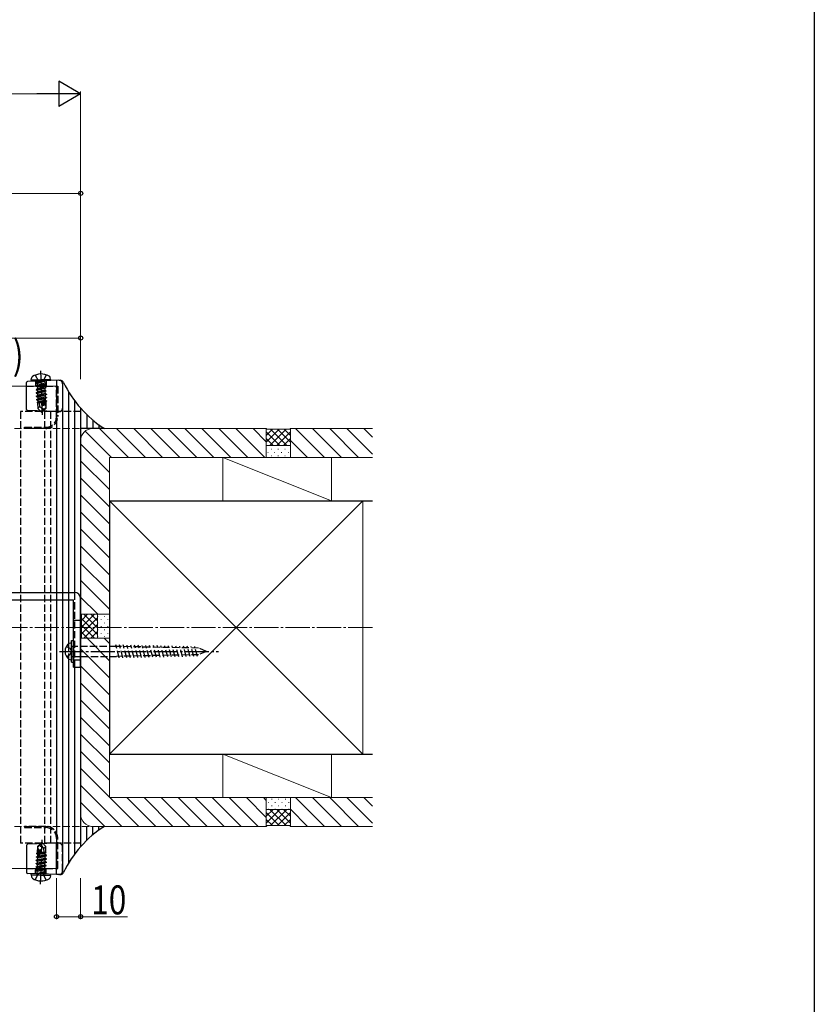
# Model space of a CAD drawing. Extents: x 0 to 1980, y 0 to 3207.
# Drawn here: x 1650 to 1980, y 408 to 817 of the extents above; entities that cross this region are included whole.
import ezdxf

# ---------------------------------------------------------------- set-up
doc = ezdxf.new("R2010")
doc.units = 0
doc.linetypes.add('YCENTER_1', pattern=[13, 10, -1, 1, -1])
doc.linetypes.add('YHIDDEN_1', pattern=[4, 3, -1])
for name, color, linetype, lineweight in [('YKK_12', 2, 'CONTINUOUS', 13), ('YKK_13', 4, 'CONTINUOUS', 30), ('YKK_D', 6, 'CONTINUOUS', 13), ('YSS_K', 3, 'CONTINUOUS', 13), ('YSS_KE', 3, 'CONTINUOUS', 30)]:
    doc.layers.add(name, color=color, linetype=linetype, lineweight=lineweight)
doc.layers.add('YKK_ZWAK', color=7, linetype='CONTINUOUS')
doc.styles.add('text-b', font='extslim2.shx', dxfattribs={"width": 0.8, "bigfont": 'extfont2.shx'})

msp = doc.modelspace()

# ---------------------------------------------------------------- linework, layer by layer
at = {"layer": 'YKK_12'}
for p, q in [((1653.25, 664.67), (1397.25, 664.67)), ((1653.25, 464.67), (1397.25, 464.67))]:
    msp.add_line(p, q, dxfattribs=at)
at = {"layer": 'YKK_12', "linetype": 'YHIDDEN_1'}
for p, q in [((1665.75, 664.67), (1653.25, 664.67)), ((1665.75, 664.67), (1665.75, 464.67)), ((1665.75, 664.67), (1666.25, 664.67)), ((1665.75, 464.67), (1653.25, 464.67))]:
    msp.add_line(p, q, dxfattribs=at)
at = {"layer": 'YKK_12', "linetype": 'YCENTER_1'}
msp.add_line((1796.74, 564.67), (1397.25, 564.67), dxfattribs=at)
at = {"layer": 'YKK_13', "linetype": 'YCENTER_1'}
for p, q in [((1659.1, 671.11), (1659.74, 652.81)), ((1669.83, 556.77), (1671.24, 556.09)), ((1671.24, 556.09), (1671.96, 554.72)), ((1666.95, 554.72), (1732.95, 554.72)), ((1669.83, 552.67), (1671.24, 553.35)), ((1671.24, 553.35), (1671.96, 554.72)), ((1659.1, 458.23), (1659.74, 476.53))]:
    msp.add_line(p, q, dxfattribs=at)
at = {"layer": 'YKK_13'}
for p, q in [((1653.25, 655.12), (1653.25, 666.22)), ((1666.7, 667.17), (1653.73, 666.72)), ((1655.24, 667.27), (1655.35, 668.08)), ((1663.23, 667.55), (1655.24, 667.27)), ((1655.24, 667.27), (1655.34, 666.77)), ((1663.16, 667.04), (1655.34, 666.77)), ((1663.23, 667.55), (1663.06, 668.34)), ((1663.23, 667.55), (1663.16, 667.04)), ((1667.2, 667.17), (1665.75, 667.12)), ((1665.75, 667.12), (1665.75, 654.17)), ((1668.25, 666.79), (1668.25, 579.17)), ((1670.75, 662.36), (1670.75, 579.17)), ((1673.25, 658.65), (1673.25, 579.17)), ((1665.75, 654.2), (1653.73, 654.62)), ((1665.75, 654.17), (1665.75, 579.17)), ((1666.72, 654.17), (1666.7, 654.17)), ((1666.75, 654.17), (1666.73, 654.17)), ((1673.25, 654.17), (1673.23, 654.17)), ((1673.25, 654.17), (1673.23, 654.17)), ((1675.75, 655.58), (1675.75, 650.17)), ((1675.75, 650.17), (1675.75, 473.76)), ((1678.25, 652.98), (1678.25, 647.17)), ((1680.75, 650.73), (1680.75, 647.17)), ((1685.63, 647.17), (1675.75, 647.17)), ((1683.25, 648.79), (1683.25, 647.17)), ((1597.75, 579.17), (1673.25, 579.17)), ((1597.75, 576.17), (1672.75, 576.17)), ((1665.75, 576.17), (1665.75, 475.17)), ((1668.25, 576.17), (1668.25, 462.55)), ((1670.75, 576.17), (1670.75, 557.86)), ((1672.75, 548.17), (1672.75, 576.17)), ((1675.75, 548.17), (1675.75, 576.67)), ((1671.95, 558.31), (1671, 558.05)), ((1671.95, 559.22), (1672.75, 559.22)), ((1671.95, 550.22), (1671.95, 559.22)), ((1671.95, 556.77), (1671.95, 558.31)), ((1671.95, 556.77), (1671.95, 552.67)), ((1672.75, 559.22), (1672.75, 550.22)), ((1670.75, 551.58), (1670.75, 466.98)), ((1671.95, 551.13), (1671, 551.39)), ((1671.95, 552.67), (1671.95, 551.13)), ((1671.95, 550.22), (1672.75, 550.22)), ((1672.75, 551.17), (1675.75, 551.17)), ((1672.75, 548.17), (1675.75, 548.17)), ((1673.25, 548.17), (1673.25, 470.69)), ((1678.25, 476.36), (1678.25, 482.17)), ((1680.75, 478.61), (1680.75, 482.17)), ((1683.25, 480.55), (1683.25, 482.17)), ((1653.25, 474.22), (1653.25, 463.12)), ((1665.75, 475.14), (1653.73, 474.72)), ((1665.75, 462.22), (1665.75, 475.17)), ((1666.72, 475.17), (1666.7, 475.17)), ((1666.75, 475.17), (1666.73, 475.17)), ((1673.25, 475.17), (1673.23, 475.17)), ((1666.7, 462.17), (1653.73, 462.62)), ((1655.24, 462.07), (1655.34, 462.57)), ((1655.24, 462.07), (1655.35, 461.26)), ((1655.24, 462.07), (1663.23, 461.79)), ((1655.34, 462.57), (1663.16, 462.29)), ((1663.23, 461.79), (1663.06, 460.99)), ((1663.23, 461.79), (1663.16, 462.29)), ((1667.2, 462.17), (1665.75, 462.22))]:
    msp.add_line(p, q, dxfattribs=at)
at = {"layer": 'YKK_13', "linetype": 'YHIDDEN_1'}
for p, q in [((1656.87, 669.31), (1658.1, 667.03)), ((1657, 666.86), (1657, 664.67)), ((1657.17, 666.19), (1660.75, 666.91)), ((1657.17, 666.19), (1657.71, 666.52)), ((1657.17, 666.19), (1657.18, 666.09)), ((1657.17, 666.19), (1657.18, 666.09)), ((1660.75, 666.81), (1657.18, 666.09)), ((1657.18, 666.09), (1657.74, 665.79)), ((1657.22, 664.79), (1661.4, 665.63)), ((1660.75, 666.91), (1657.71, 666.52)), ((1657.71, 666.65), (1657.71, 666.52)), ((1657.74, 665.79), (1660.75, 666.81)), ((1657.74, 665.79), (1657.76, 665.12)), ((1660.84, 665.93), (1657.76, 665.12)), ((1658.1, 667.03), (1659.27, 666.46)), ((1660.39, 667.11), (1659.27, 666.46)), ((1661.46, 669.47), (1660.39, 667.11)), ((1660.75, 666.91), (1660.75, 666.81)), ((1660.81, 666.76), (1660.84, 665.93)), ((1661.4, 665.63), (1660.84, 665.93)), ((1661.4, 665.63), (1661.4, 665.53)), ((1661.5, 667.02), (1661.5, 664.67)), ((1668.25, 665.67), (1668.25, 655.67)), ((1653.25, 664.67), (1665.75, 664.67)), ((1657.22, 664.79), (1657.76, 665.12)), ((1657.22, 664.79), (1657.23, 664.69)), ((1661.4, 665.53), (1657.23, 664.69)), ((1657.23, 664.69), (1657.79, 664.39)), ((1657.27, 663.39), (1661.44, 664.23)), ((1657.27, 663.39), (1657.81, 663.72)), ((1657.27, 663.39), (1657.28, 663.29)), ((1661.45, 664.13), (1657.28, 663.29)), ((1657.28, 663.29), (1657.84, 662.99)), ((1657.32, 661.99), (1661.49, 662.83)), ((1661.5, 662.73), (1657.32, 661.89)), ((1657.32, 661.99), (1657.86, 662.32)), ((1657.32, 661.99), (1657.32, 661.89)), ((1657.32, 661.89), (1657.88, 661.59)), ((1660.86, 665.2), (1657.79, 664.39)), ((1657.79, 664.39), (1657.81, 663.72)), ((1660.88, 664.53), (1657.81, 663.72)), ((1660.91, 663.8), (1657.84, 662.99)), ((1657.84, 662.99), (1657.86, 662.32)), ((1660.93, 663.13), (1657.86, 662.32)), ((1660.96, 662.4), (1657.88, 661.59)), ((1657.88, 661.59), (1657.91, 660.93)), ((1660.98, 661.73), (1657.91, 660.93)), ((1661.4, 665.53), (1660.86, 665.2)), ((1660.86, 665.2), (1660.88, 664.53)), ((1661.44, 664.23), (1660.88, 664.53)), ((1661.45, 664.13), (1660.91, 663.8)), ((1660.91, 663.8), (1660.93, 663.13)), ((1661.49, 662.83), (1660.93, 663.13)), ((1661.5, 662.73), (1660.96, 662.4)), ((1660.96, 662.4), (1660.98, 661.73)), ((1661.54, 661.43), (1660.98, 661.73)), ((1661.44, 664.23), (1661.45, 664.13)), ((1661.49, 662.83), (1661.5, 662.73)), ((1665.75, 652.17), (1665.75, 664.67)), ((1665.75, 664.67), (1665.75, 654.17)), ((1666.25, 664.67), (1666.25, 652.17)), ((1657.37, 660.59), (1661.54, 661.43)), ((1661.55, 661.34), (1657.37, 660.49)), ((1657.37, 660.59), (1657.91, 660.93)), ((1657.37, 660.59), (1657.37, 660.49)), ((1657.37, 660.49), (1657.93, 660.19)), ((1657.42, 659.19), (1661.59, 660.04)), ((1661.59, 659.94), (1657.42, 659.09)), ((1657.42, 659.19), (1657.96, 659.53)), ((1657.42, 659.19), (1657.42, 659.09)), ((1657.42, 659.09), (1657.98, 658.79)), ((1660.23, 658.43), (1657.66, 657.91)), ((1657.66, 657.91), (1658.01, 658.13)), ((1657.87, 657.83), (1657.66, 657.91)), ((1657.87, 657.83), (1657.95, 655.41)), ((1660.11, 657.83), (1657.87, 657.75)), ((1661.01, 661), (1657.93, 660.19)), ((1657.93, 660.19), (1657.96, 659.53)), ((1661.03, 660.33), (1657.96, 659.53)), ((1660.42, 659.43), (1657.98, 658.79)), ((1657.98, 658.79), (1658.01, 658.13)), ((1660.28, 658.73), (1658.01, 658.13)), ((1660.17, 658.16), (1658.52, 657.78)), ((1658.88, 656.24), (1658.67, 657.78)), ((1660.42, 659.45), (1659.65, 655.42)), ((1660.84, 659.58), (1659.84, 654.35)), ((1661.06, 659.6), (1660.87, 659.55)), ((1660.91, 659.41), (1661.04, 655.64)), ((1661.08, 658.93), (1660.93, 658.89)), ((1661.54, 658.69), (1660.94, 658.57)), ((1661.55, 658.48), (1660.95, 658.34)), ((1661.11, 658.2), (1660.96, 658.16)), ((1661.27, 657.87), (1660.97, 657.86)), ((1661.55, 661.34), (1661.01, 661)), ((1661.01, 661), (1661.03, 660.33)), ((1661.59, 660.04), (1661.03, 660.33)), ((1661.59, 659.94), (1661.06, 659.6)), ((1661.06, 659.6), (1661.08, 658.93)), ((1661.54, 658.69), (1661.08, 658.93)), ((1661.55, 658.48), (1661.11, 658.2)), ((1661.25, 658.29), (1661.35, 655.52)), ((1661.54, 661.43), (1661.55, 661.34)), ((1661.54, 658.69), (1661.55, 658.48)), ((1661.59, 660.04), (1661.59, 659.94)), ((1675.75, 654.17), (1650.75, 654.17)), ((1650.75, 654.17), (1650.75, 475.17)), ((1658.88, 656.24), (1657.95, 655.41)), ((1659.55, 653.91), (1657.95, 655.41)), ((1659.65, 655.42), (1658.88, 656.24)), ((1659.65, 655.42), (1659.55, 653.91)), ((1659.55, 653.91), (1659.85, 653.92)), ((1659.65, 655.42), (1659.7, 653.92)), ((1661.04, 655.64), (1659.84, 654.35)), ((1659.84, 654.35), (1659.85, 653.92)), ((1659.85, 653.92), (1661.35, 655.52)), ((1660.75, 654.17), (1660.75, 475.17)), ((1660.75, 654.17), (1660.75, 475.17)), ((1665.75, 654.17), (1660.75, 654.17)), ((1661.35, 655.52), (1661.04, 655.64)), ((1663.25, 654.17), (1663.25, 475.17)), ((1666.7, 654.17), (1665.75, 654.2)), ((1675.75, 654.17), (1675.75, 475.17)), ((1652.45, 647.17), (1652.45, 647.67)), ((1652.45, 647.67), (1661.25, 647.67)), ((1661.25, 647.17), (1652.45, 647.17)), ((1665.75, 579.17), (1665.75, 576.17)), ((1668.25, 579.17), (1668.25, 576.17)), ((1670.75, 579.17), (1670.75, 576.17)), ((1673.25, 579.17), (1673.25, 548.17)), ((1672.75, 567.67), (1675.75, 567.67)), ((1670.75, 557.86), (1670.75, 551.58)), ((1690.62, 556.77), (1671.95, 556.77)), ((1691.76, 552.01), (1690.3, 557.46)), ((1724.65, 556.09), (1690.62, 556.77)), ((1693.31, 552.04), (1691.86, 557.43)), ((1694.85, 552.07), (1693.42, 557.4)), ((1696.4, 552.1), (1694.99, 557.36)), ((1697.94, 552.13), (1696.55, 557.33)), ((1699.49, 552.16), (1698.11, 557.3)), ((1701.03, 552.19), (1699.67, 557.27)), ((1702.57, 552.23), (1701.23, 557.24)), ((1704.12, 552.26), (1702.79, 557.21)), ((1705.66, 552.29), (1704.35, 557.18)), ((1707.21, 552.32), (1705.91, 557.15)), ((1708.75, 552.35), (1707.48, 557.11)), ((1710.3, 552.38), (1709.04, 557.08)), ((1711.84, 552.41), (1710.6, 557.05)), ((1713.39, 552.44), (1712.16, 557.02)), ((1714.93, 552.47), (1713.72, 556.99)), ((1716.48, 552.51), (1715.28, 556.96)), ((1718.02, 552.54), (1716.84, 556.93)), ((1719.56, 552.57), (1718.41, 556.89)), ((1721.11, 552.6), (1719.97, 556.86)), ((1722.65, 552.63), (1721.53, 556.83)), ((1724.2, 552.66), (1723.09, 556.8)), ((1727.95, 554.72), (1724.65, 556.09)), ((1671.95, 552.67), (1690.62, 552.67)), ((1672.75, 552.67), (1675.75, 552.67)), ((1724.65, 553.35), (1690.62, 552.67)), ((1727.95, 554.72), (1724.65, 553.35)), ((1652.45, 482.17), (1652.45, 481.67)), ((1661.25, 482.17), (1652.45, 482.17)), ((1652.45, 481.67), (1661.25, 481.67)), ((1675.75, 475.17), (1650.75, 475.17)), ((1657.85, 471.17), (1657.95, 473.93)), ((1659.55, 475.43), (1657.95, 473.93)), ((1657.95, 473.93), (1658.25, 473.8)), ((1658.11, 470.02), (1658.25, 473.8)), ((1658.18, 469.85), (1659.54, 475)), ((1658.25, 473.8), (1659.54, 475)), ((1658.6, 469.95), (1659.65, 473.92)), ((1659.54, 475), (1659.55, 475.43)), ((1659.85, 475.42), (1659.55, 475.43)), ((1659.65, 473.92), (1659.7, 475.42)), ((1659.65, 473.92), (1659.85, 475.42)), ((1659.65, 473.92), (1660.37, 473.05)), ((1659.85, 475.42), (1661.35, 473.81)), ((1660.37, 473.05), (1661.35, 473.81)), ((1665.75, 475.17), (1660.75, 475.17)), ((1661.26, 471.39), (1661.35, 473.81)), ((1665.75, 477.17), (1665.75, 464.67)), ((1665.75, 464.67), (1665.75, 475.17)), ((1666.25, 464.67), (1666.25, 477.17)), ((1661.62, 470), (1657.39, 469.45)), ((1657.4, 469.55), (1661.62, 470.1)), ((1657.4, 469.55), (1657.96, 469.85)), ((1657.54, 470.79), (1657.55, 471)), ((1657.54, 470.79), (1658.14, 470.87)), ((1657.54, 470.79), (1657.98, 470.51)), ((1657.55, 471), (1658.01, 471.25)), ((1657.55, 471), (1658.15, 471.1)), ((1657.87, 471.58), (1658.17, 471.57)), ((1657.93, 469.11), (1661.06, 469.7)), ((1657.96, 469.85), (1657.98, 470.51)), ((1657.96, 469.85), (1658.15, 469.88)), ((1657.98, 470.51), (1658.14, 470.54)), ((1658.01, 471.25), (1658.16, 471.28)), ((1658.61, 469.97), (1661.08, 470.44)), ((1658.79, 470.67), (1661.1, 471.1)), ((1658.87, 470.96), (1661.46, 471.29)), ((1658.94, 471.22), (1660.62, 471.49)), ((1659.02, 471.54), (1661.27, 471.47)), ((1660.37, 473.05), (1660.47, 471.49)), ((1661.03, 469.04), (1661.06, 469.7)), ((1661.62, 470), (1661.06, 469.7)), ((1661.08, 470.44), (1661.1, 471.1)), ((1661.62, 470.1), (1661.08, 470.44)), ((1661.46, 471.29), (1661.1, 471.1)), ((1661.26, 471.39), (1661.46, 471.29)), ((1661.62, 470), (1661.62, 470.1)), ((1668.25, 463.67), (1668.25, 473.67)), ((1657.25, 465.35), (1661.47, 465.9)), ((1661.47, 465.8), (1657.25, 465.25)), ((1657.25, 465.35), (1657.81, 465.65)), ((1657.3, 466.75), (1661.52, 467.3)), ((1661.52, 467.2), (1657.3, 466.65)), ((1657.3, 466.75), (1657.86, 467.05)), ((1657.3, 466.65), (1657.3, 466.75)), ((1657.3, 466.65), (1657.83, 466.31)), ((1657.35, 468.15), (1661.57, 468.7)), ((1661.57, 468.6), (1657.35, 468.05)), ((1657.35, 468.15), (1657.91, 468.45)), ((1657.35, 468.05), (1657.35, 468.15)), ((1657.35, 468.05), (1657.88, 467.71)), ((1657.39, 469.45), (1657.4, 469.55)), ((1657.39, 469.45), (1657.93, 469.11)), ((1657.81, 465.65), (1657.83, 466.31)), ((1657.81, 465.65), (1660.93, 466.24)), ((1657.83, 466.31), (1660.96, 466.91)), ((1657.86, 467.05), (1657.88, 467.71)), ((1657.86, 467.05), (1660.98, 467.64)), ((1657.88, 467.71), (1661.01, 468.31)), ((1657.91, 468.45), (1657.93, 469.11)), ((1657.91, 468.45), (1661.03, 469.04)), ((1661.47, 465.8), (1660.91, 465.51)), ((1660.93, 466.24), (1660.96, 466.91)), ((1661.47, 465.9), (1660.93, 466.24)), ((1661.52, 467.2), (1660.96, 466.91)), ((1660.98, 467.64), (1661.01, 468.31)), ((1661.52, 467.3), (1660.98, 467.64)), ((1661.57, 468.6), (1661.01, 468.31)), ((1661.57, 468.7), (1661.03, 469.04)), ((1661.47, 465.8), (1661.47, 465.9)), ((1661.52, 467.2), (1661.52, 467.3)), ((1661.57, 468.6), (1661.57, 468.7)), ((1653.25, 464.67), (1665.75, 464.67)), ((1656.87, 460.03), (1658.1, 462.31)), ((1657, 462.47), (1657, 464.67)), ((1657.2, 463.95), (1661.42, 464.51)), ((1661.42, 464.41), (1657.2, 463.85)), ((1657.2, 463.95), (1657.76, 464.25)), ((1657.2, 463.85), (1657.2, 463.95)), ((1657.2, 463.85), (1657.74, 463.52)), ((1657.25, 465.25), (1657.25, 465.35)), ((1657.25, 465.25), (1657.79, 464.92)), ((1657.71, 462.68), (1657.74, 463.52)), ((1657.74, 463.52), (1660.86, 464.11)), ((1661.37, 463.01), (1657.75, 462.53)), ((1657.75, 462.53), (1660.81, 462.71)), ((1657.75, 462.53), (1657.76, 462.63)), ((1657.76, 464.25), (1657.79, 464.92)), ((1657.76, 464.25), (1660.89, 464.84)), ((1660.84, 463.44), (1657.76, 462.63)), ((1657.76, 462.63), (1661.38, 463.11)), ((1657.79, 464.92), (1660.91, 465.51)), ((1658.1, 462.31), (1659.27, 462.88)), ((1660.39, 462.23), (1659.27, 462.88)), ((1661.46, 459.87), (1660.39, 462.23)), ((1661.37, 463.01), (1660.81, 462.71)), ((1660.81, 462.58), (1660.81, 462.71)), ((1660.84, 463.44), (1660.86, 464.11)), ((1661.38, 463.11), (1660.84, 463.44)), ((1661.42, 464.41), (1660.86, 464.11)), ((1660.89, 464.84), (1660.91, 465.51)), ((1661.42, 464.51), (1660.89, 464.84)), ((1661.37, 463.01), (1661.38, 463.11)), ((1661.37, 463.01), (1661.38, 463.11)), ((1661.42, 464.41), (1661.42, 464.51)), ((1661.5, 462.32), (1661.5, 464.67)), ((1665.75, 464.67), (1666.25, 464.67))]:
    msp.add_line(p, q, dxfattribs=at)
at = {"layer": 'YKK_13'}
for centre, radius, start, end in [((1659.38, 663.31), 6.5, 59.9441, 124.0559), ((1653.75, 666.22), 0.5, 92, 180), ((1656.24, 667.95), 0.9, 124.0559, 172), ((1662.18, 668.16), 0.9, 12, 59.9441), ((1666.75, 665.67), 1.5, 0, 92), ((1667.25, 665.67), 1.5, 25.7176, 91.5), ((1710.67, 686.58), 46.7, 205.7176, 237.568), ((1653.75, 655.12), 0.5, 180, 268), ((1673.25, 576.67), 2.5, 0, 90), ((1673.38, 554.72), 4.1, 125.6468, 234.3532), ((1710.67, 442.75), 46.7, 122.432, 154.2824), ((1653.75, 474.22), 0.5, 92, 180), ((1653.75, 463.12), 0.5, 180, 268), ((1666.75, 463.67), 1.5, 268, 0), ((1667.25, 463.67), 1.5, 268.5, 334.2824), ((1656.24, 461.39), 0.9, 188, 235.9441), ((1659.38, 466.03), 6.5, 235.9441, 300.0559), ((1662.18, 461.18), 0.9, 300.0559, 348)]:
    msp.add_arc(centre, radius, start, end, dxfattribs=at)
at = {"layer": 'YKK_13', "linetype": 'YHIDDEN_1'}
for centre, radius, start, end in [((1657.51, 666.65), 0.2, 2, 92), ((1661.01, 666.77), 0.2, 92, 182), ((1660.66, 659.4), 0.248, 2, 169.191), ((1666.75, 655.67), 1.5, 270, 0), ((1661.25, 652.17), 5, 270, 0), ((1661.25, 652.17), 4.5, 270, 0), ((1661.25, 477.17), 5, 0, 90), ((1661.25, 477.17), 4.5, 0, 90), ((1666.75, 473.67), 1.5, 0, 90), ((1658.36, 470.01), 0.248, 178, 345.191), ((1657.51, 462.69), 0.2, 268, 358), ((1661.01, 462.57), 0.2, 178, 268)]:
    msp.add_arc(centre, radius, start, end, dxfattribs=at)
at = {"layer": 'YKK_D', "lineweight": -2}
for p, q in [((1675.75, 785.96), (1666.66, 791.21)), ((1666.66, 791.21), (1666.66, 780.71)), ((1675.75, 785.96), (1657.56, 785.96)), ((1675.75, 785.96), (1666.66, 780.71))]:
    msp.add_line(p, q, dxfattribs=at)
at = {"layer": 'YKK_D'}
for p, q in [((1665.25, 785.96), (816.25, 785.96)), ((1675.75, 668.96), (1675.75, 786.96)), ((1550.75, 744.67), (1675.75, 744.67)), ((1675.75, 668.96), (1675.75, 745.67)), ((1675.75, 684.67), (1575.75, 684.67)), ((1675.75, 667.67), (1675.75, 685.67)), ((1665.75, 460.67), (1665.75, 443.67)), ((1675.75, 460.67), (1675.75, 443.67)), ((1665.75, 444.67), (1675.75, 444.67)), ((1675.75, 444.67), (1695.23, 444.67))]:
    msp.add_line(p, q, dxfattribs=at)
at = {"layer": 'YKK_D', "linetype": 'ByBlock', "lineweight": -2}
for centre in [(1675.75, 744.67), (1675.75, 684.67), (1665.75, 444.67), (1675.75, 444.67)]:
    msp.add_circle(centre, 0.85, dxfattribs=at)
at = {"layer": 'YKK_ZWAK'}
msp.add_line((1980, 3120), (1980, 0), dxfattribs=at)
at = {"layer": 'YSS_K', "linetype": 'YHIDDEN_1'}
for p, q in [((1396.25, 647.17), (1680.75, 647.17)), ((1396.25, 482.17), (1680.75, 482.17))]:
    msp.add_line(p, q, dxfattribs=at)
at = {"layer": 'YSS_K'}
for p, q in [((1688.53, 635.17), (1677.63, 646.07)), ((1680.75, 647.17), (1752.75, 647.17)), ((1695.6, 635.17), (1683.6, 647.17)), ((1702.67, 635.17), (1690.67, 647.17)), ((1709.75, 635.17), (1697.75, 647.17)), ((1716.82, 635.17), (1704.82, 647.17)), ((1723.89, 635.17), (1711.89, 647.17)), ((1730.96, 635.17), (1718.96, 647.17)), ((1738.03, 635.17), (1726.03, 647.17)), ((1745.1, 635.17), (1733.1, 647.17)), ((1752.17, 635.17), (1740.17, 647.17)), ((1752.75, 641.66), (1747.24, 647.17)), ((1752.75, 647.17), (1752.75, 635.17)), ((1752.75, 647.17), (1753.05, 646.87)), ((1752.76, 647.15), (1752.75, 647.14)), ((1758.14, 646.87), (1752.75, 641.48)), ((1755.31, 646.87), (1752.75, 644.31)), ((1758.41, 640.17), (1752.75, 645.83)), ((1762.45, 646.87), (1753.05, 646.87)), ((1760.96, 646.87), (1754.26, 640.17)), ((1761.24, 640.17), (1754.54, 646.87)), ((1762.75, 645.83), (1757.09, 640.17)), ((1762.75, 641.48), (1757.36, 646.87)), ((1762.75, 644.31), (1760.19, 646.87)), ((1762.75, 647.17), (1762.45, 646.87)), ((1762.75, 647.14), (1762.74, 647.15)), ((1762.75, 647.17), (1762.75, 635.17)), ((1762.75, 647.17), (1796.74, 647.17)), ((1776.89, 635.17), (1764.89, 647.17)), ((1783.96, 635.17), (1771.96, 647.17)), ((1791.03, 635.17), (1779.03, 647.17)), ((1796.74, 636.53), (1786.11, 647.17)), ((1796.74, 643.6), (1793.18, 647.17)), ((1675.75, 570.17), (1675.75, 642.17)), ((1755.58, 640.17), (1752.75, 643)), ((1762.75, 643), (1759.92, 640.17)), ((1769.82, 635.17), (1762.75, 642.24)), ((1687.75, 628.88), (1675.75, 640.88)), ((1752.75, 635.17), (1752.75, 640.17)), ((1752.75, 640.17), (1762.75, 640.17)), ((1753.51, 640.07), (1753.31, 640.07)), ((1753.51, 637.24), (1753.31, 637.24)), ((1754.92, 638.65), (1754.72, 638.65)), ((1756.34, 640.07), (1756.14, 640.07)), ((1756.34, 637.24), (1756.14, 637.24)), ((1757.75, 638.65), (1757.55, 638.65)), ((1759.16, 640.07), (1758.96, 640.07)), ((1759.16, 637.24), (1758.96, 637.24)), ((1760.58, 638.65), (1760.38, 638.65)), ((1761.99, 640.07), (1761.79, 640.07)), ((1761.99, 637.24), (1761.79, 637.24)), ((1762.75, 640.17), (1762.75, 635.17)), ((1687.75, 621.81), (1675.75, 633.81)), ((1687.75, 494.17), (1687.75, 635.17)), ((1687.75, 635.17), (1796.74, 635.17)), ((1734.75, 635.17), (1734.75, 617.17)), ((1779.75, 635.17), (1734.75, 635.17)), ((1734.75, 635.17), (1779.75, 617.17)), ((1762.75, 635.17), (1752.75, 635.17)), ((1754.92, 635.83), (1754.72, 635.83)), ((1757.75, 635.83), (1757.55, 635.83)), ((1760.58, 635.83), (1760.38, 635.83)), ((1779.75, 617.17), (1779.75, 635.17)), ((1687.75, 614.74), (1675.75, 626.74)), ((1687.75, 607.67), (1675.75, 619.67)), ((1687.75, 617.17), (1792.75, 617.17)), ((1687.75, 617.17), (1792.75, 512.17)), ((1792.75, 617.17), (1687.75, 512.17)), ((1734.75, 617.17), (1779.75, 617.17)), ((1792.75, 617.17), (1792.75, 512.17)), ((1687.75, 600.6), (1675.75, 612.6)), ((1687.75, 593.52), (1675.75, 605.52)), ((1687.75, 586.45), (1675.75, 598.45)), ((1687.75, 579.38), (1675.75, 591.38)), ((1687.75, 572.31), (1675.75, 584.31)), ((1682.82, 570.17), (1675.75, 577.24)), ((1675.75, 570.17), (1687.75, 570.17)), ((1675.75, 570.17), (1676.05, 569.87)), ((1675.78, 570.17), (1675.76, 570.15)), ((1681.44, 570.17), (1676.05, 564.78)), ((1678.61, 570.17), (1676.05, 567.61)), ((1676.05, 569.87), (1676.05, 560.47)), ((1682.75, 568.65), (1676.05, 561.95)), ((1676.05, 568.38), (1682.75, 561.68)), ((1677.09, 570.17), (1682.75, 564.51)), ((1679.92, 570.17), (1682.75, 567.34)), ((1682.75, 560.17), (1682.75, 570.17)), ((1682.75, 570.17), (1687.75, 570.17)), ((1682.85, 569.41), (1682.85, 569.21)), ((1684.26, 568), (1684.26, 567.8)), ((1685.68, 569.41), (1685.68, 569.21)), ((1687.09, 568), (1687.09, 567.8)), ((1687.75, 570.17), (1687.75, 560.17)), ((1676.05, 565.56), (1681.44, 560.17)), ((1682.75, 565.83), (1677.09, 560.17)), ((1682.85, 566.58), (1682.85, 566.38)), ((1682.85, 563.76), (1682.85, 563.56)), ((1684.26, 565.17), (1684.26, 564.97)), ((1685.68, 566.58), (1685.68, 566.38)), ((1685.68, 563.76), (1685.68, 563.56)), ((1687.09, 565.17), (1687.09, 564.97)), ((1675.75, 560.17), (1676.05, 560.47)), ((1675.75, 487.17), (1675.75, 560.17)), ((1687.75, 560.17), (1675.75, 560.17)), ((1675.76, 560.18), (1675.78, 560.17)), ((1676.05, 562.73), (1678.61, 560.17)), ((1687.75, 550.88), (1678.46, 560.17)), ((1682.75, 563), (1679.92, 560.17)), ((1687.75, 560.17), (1682.75, 560.17)), ((1682.85, 560.93), (1682.85, 560.73)), ((1684.26, 562.34), (1684.26, 562.14)), ((1687.75, 557.95), (1685.53, 560.17)), ((1685.68, 560.93), (1685.68, 560.73)), ((1687.09, 562.34), (1687.09, 562.14)), ((1687.75, 543.81), (1675.75, 555.81)), ((1687.75, 536.74), (1675.75, 548.74)), ((1687.75, 529.67), (1675.75, 541.67)), ((1687.75, 522.6), (1675.75, 534.6)), ((1687.75, 515.52), (1675.75, 527.52)), ((1687.75, 508.45), (1675.75, 520.45)), ((1687.75, 501.38), (1675.75, 513.38)), ((1687.75, 512.17), (1792.75, 512.17)), ((1734.75, 512.17), (1779.75, 494.17)), ((1734.75, 494.17), (1734.75, 512.17)), ((1734.75, 512.17), (1779.75, 512.17)), ((1779.75, 512.17), (1779.75, 494.17)), ((1687.75, 494.31), (1675.75, 506.31)), ((1692.82, 482.17), (1675.75, 499.24)), ((1687.75, 494.17), (1796.74, 494.17)), ((1699.89, 482.17), (1687.89, 494.17)), ((1706.96, 482.17), (1694.96, 494.17)), ((1714.03, 482.17), (1702.03, 494.17)), ((1721.11, 482.17), (1709.11, 494.17)), ((1728.18, 482.17), (1716.18, 494.17)), ((1735.25, 482.17), (1723.25, 494.17)), ((1742.32, 482.17), (1730.32, 494.17)), ((1779.75, 494.17), (1734.75, 494.17)), ((1749.39, 482.17), (1737.39, 494.17)), ((1752.75, 485.88), (1744.46, 494.17)), ((1752.75, 492.95), (1751.53, 494.17)), ((1752.75, 482.17), (1752.75, 494.17)), ((1752.75, 489.17), (1752.75, 494.17)), ((1752.75, 494.17), (1762.75, 494.17)), ((1762.75, 482.17), (1762.75, 494.17)), ((1762.75, 494.17), (1762.75, 489.17)), ((1776.89, 482.17), (1764.89, 494.17)), ((1783.96, 482.17), (1771.96, 494.17)), ((1791.03, 482.17), (1779.03, 494.17)), ((1796.74, 483.53), (1786.11, 494.17)), ((1796.74, 490.6), (1793.18, 494.17)), ((1685.75, 482.17), (1675.75, 492.17)), ((1753.51, 492.1), (1753.71, 492.1)), ((1754.92, 493.51), (1755.12, 493.51)), ((1754.92, 490.68), (1755.12, 490.68)), ((1756.34, 492.1), (1756.54, 492.1)), ((1757.75, 493.51), (1757.95, 493.51)), ((1757.75, 490.68), (1757.95, 490.68)), ((1759.16, 492.1), (1759.36, 492.1)), ((1760.58, 493.51), (1760.78, 493.51)), ((1760.58, 490.68), (1760.78, 490.68)), ((1761.99, 492.1), (1762.19, 492.1)), ((1752.75, 486.34), (1755.58, 489.17)), ((1752.75, 483.51), (1758.41, 489.17)), ((1762.75, 489.17), (1752.75, 489.17)), ((1752.75, 487.86), (1758.14, 482.47)), ((1753.51, 489.27), (1753.71, 489.27)), ((1754.26, 489.17), (1760.96, 482.47)), ((1754.54, 482.47), (1761.24, 489.17)), ((1756.34, 489.27), (1756.54, 489.27)), ((1757.09, 489.17), (1762.75, 483.51)), ((1757.36, 482.47), (1762.75, 487.86)), ((1759.16, 489.27), (1759.36, 489.27)), ((1759.92, 489.17), (1762.75, 486.34)), ((1761.99, 489.27), (1762.19, 489.27)), ((1769.82, 482.17), (1762.75, 489.24)), ((1680.75, 482.17), (1752.75, 482.17)), ((1752.75, 485.03), (1755.31, 482.47)), ((1752.75, 482.17), (1753.05, 482.47)), ((1752.75, 482.2), (1752.76, 482.18)), ((1753.05, 482.47), (1762.45, 482.47)), ((1760.19, 482.47), (1762.75, 485.03)), ((1762.75, 482.17), (1762.45, 482.47)), ((1762.74, 482.18), (1762.75, 482.2)), ((1762.75, 482.17), (1796.74, 482.17))]:
    msp.add_line(p, q, dxfattribs=at)
for centre, start, end in [((1680.75, 642.17), 90, 180), ((1680.75, 487.17), 180, 270)]:
    msp.add_arc(centre, 5, start, end, dxfattribs=at)
at = {"layer": 'YSS_KE'}
for p, q in [((1687.75, 617.17), (1796.74, 617.17)), ((1687.75, 617.17), (1687.75, 512.17)), ((1687.75, 512.17), (1796.74, 512.17))]:
    msp.add_line(p, q, dxfattribs=at)

# ---------------------------------------------------------------- texts
at = {"layer": 'YKK_D', "style": 'text-b', "width": 0.8}
for s, p in [('(83～100)', (1593.75, 671.67)), ('10', (1680.15, 445.67))]:
    msp.add_text(s, height=12, dxfattribs=at).set_placement(p)

doc.saveas('drawing.dxf')
